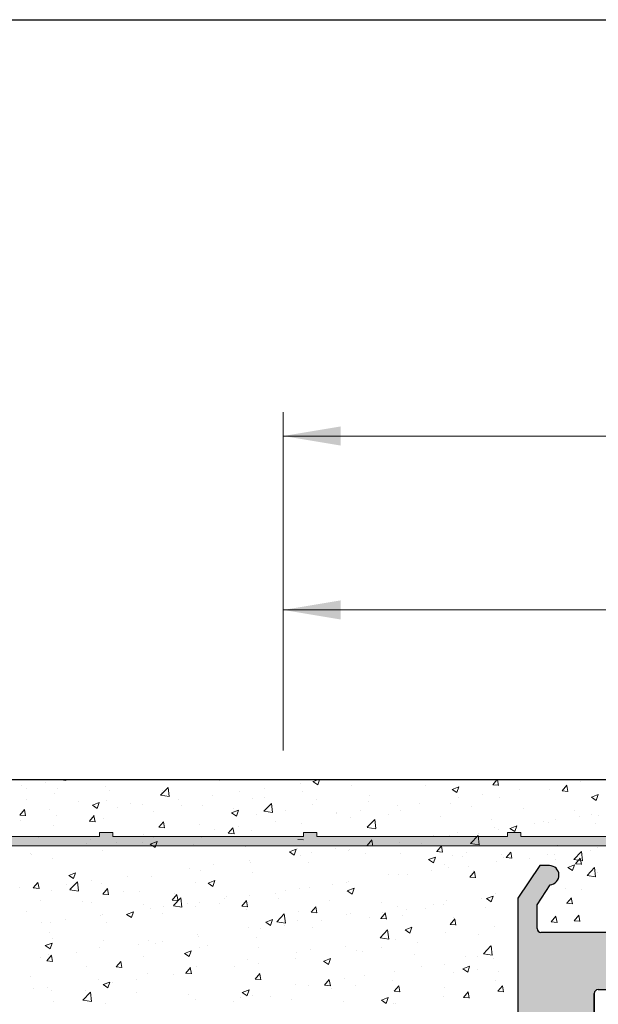
# Model space of a CAD drawing. Units: millimetres. Extents: x -650 to 1435, y 1013 to 1230.
# Drawn here: x -245 to -214, y 1178 to 1230 of the extents above; entities that cross this region are included whole.
import ezdxf

# ---------------------------------------------------------------- set-up
doc = ezdxf.new("R2010")
doc.units = ezdxf.units.MM
for name, color, linetype, lineweight in [('1', 7, 'Continuous', 20), ('Bemassun R', 1, 'Continuous', 18), ('Putz Sch', 252, 'Continuous', 20), ('Putznetz', 7, 'Continuous', 15), ('Putznetz Lienien', 7, 'Continuous', 15), ('Schrauben F', 254, 'Continuous', 18)]:
    doc.layers.add(name, color=color, linetype=linetype, lineweight=lineweight)

# ---------------------------------------------------------------- blocks, each defined once
blk = doc.blocks.new('Putznetz')
at = {"layer": 'Schrauben F'}
h = blk.add_hatch(color=256, dxfattribs=at)
edge = h.paths.add_edge_path()
edge.add_line((3247.311, 102.316), (3347.311, 102.316))
edge.add_arc((3347.311, 103.566), 1.25, 270, 0)
edge.add_line((3348.561, 103.566), (3348.061, 103.566))
edge.add_arc((3347.311, 103.566), 0.75, 270, 360, ccw=False)
edge.add_line((3347.311, 102.816), (3346.85, 102.816))
edge.add_line((3346.85, 102.816), (3346.85, 103.016))
edge.add_line((3346.85, 103.016), (3346.15, 103.016))
edge.add_line((3346.15, 103.016), (3346.15, 102.816))
edge.add_line((3346.15, 102.816), (3336.15, 102.816))
edge.add_line((3336.15, 102.816), (3336.15, 103.016))
edge.add_line((3336.15, 103.016), (3335.45, 103.016))
edge.add_line((3335.45, 103.016), (3335.45, 102.816))
edge.add_line((3335.45, 102.816), (3325.45, 102.816))
edge.add_line((3325.45, 102.816), (3325.45, 103.016))
edge.add_line((3325.45, 103.016), (3324.75, 103.016))
edge.add_line((3324.75, 103.016), (3324.75, 102.816))
edge.add_line((3324.75, 102.816), (3314.75, 102.816))
edge.add_line((3314.75, 102.816), (3314.75, 103.016))
edge.add_line((3314.75, 103.016), (3314.05, 103.016))
edge.add_line((3314.05, 103.016), (3314.05, 102.816))
edge.add_line((3314.05, 102.816), (3304.05, 102.816))
edge.add_line((3304.05, 102.816), (3304.05, 103.016))
edge.add_line((3304.05, 103.016), (3303.35, 103.016))
edge.add_line((3303.35, 103.016), (3303.35, 102.816))
edge.add_line((3303.35, 102.816), (3293.35, 102.816))
edge.add_line((3293.35, 102.816), (3293.35, 103.016))
edge.add_line((3293.35, 103.016), (3292.65, 103.016))
edge.add_line((3292.65, 103.016), (3292.65, 102.816))
edge.add_line((3292.65, 102.816), (3282.65, 102.816))
edge.add_line((3282.65, 102.816), (3282.65, 103.016))
edge.add_line((3282.65, 103.016), (3281.95, 103.016))
edge.add_line((3281.95, 103.016), (3281.95, 102.816))
edge.add_line((3281.95, 102.816), (3271.95, 102.816))
edge.add_line((3271.95, 102.816), (3271.95, 103.016))
edge.add_line((3271.95, 103.016), (3271.25, 103.016))
edge.add_line((3271.25, 103.016), (3271.25, 102.816))
edge.add_line((3271.25, 102.816), (3261.25, 102.816))
edge.add_line((3261.25, 102.816), (3261.25, 103.016))
edge.add_line((3261.25, 103.016), (3260.55, 103.016))
edge.add_line((3260.55, 103.016), (3260.55, 102.816))
edge.add_line((3260.55, 102.816), (3250.237, 102.816))
edge.add_line((3250.237, 102.816), (3250.237, 103.016))
edge.add_line((3250.237, 103.016), (3249.537, 103.016))
edge.add_line((3249.537, 103.016), (3249.537, 102.816))
edge.add_line((3249.537, 102.816), (3247.311, 102.816))
edge.add_line((3247.311, 102.816), (3247.311, 102.316))
for p, q in [((3292.65, 102.816), (3282.65, 102.816)), ((3292.65, 103.016), (3292.65, 102.816)), ((3293.35, 103.016), (3292.65, 103.016)), ((3293.35, 102.816), (3293.35, 103.016)), ((3303.35, 102.816), (3293.35, 102.816)), ((3303.35, 103.016), (3303.35, 102.816)), ((3304.05, 103.016), (3303.35, 103.016)), ((3304.05, 102.816), (3304.05, 103.016)), ((3314.05, 102.816), (3304.05, 102.816)), ((3314.05, 103.016), (3314.05, 102.816)), ((3314.75, 103.016), (3314.05, 103.016)), ((3314.75, 102.816), (3314.75, 103.016)), ((3324.75, 102.816), (3314.75, 102.816))]:
    blk.add_line(p, q)
at = {"layer": 'Putznetz'}
blk.add_line((3247.311, 102.316), (3347.311, 102.316), dxfattribs=at)

msp = doc.modelspace()

# ---------------------------------------------------------------- hatches: boundary and pattern name
at = {"layer": '1'}
h = msp.add_hatch(dxfattribs=at)
h.set_pattern_fill('JIS_WOOD', color=256, scale=0.01, style=0)
h.set_pattern_definition([(45, (-4672.8001114, -630.301604), (-0.004999999992, 0.004999999992), [])])
edge = h.paths.add_edge_path()
edge.add_line((-222.065, 1118.25), (-219.765, 1118.25))
edge.add_arc((-219.765, 1118.05), 0.2, 0, 90, ccw=False)
edge.add_line((-219.565, 1118.05), (-219.565, 1117.85))
edge.add_arc((-219.365, 1117.85), 0.2, 180, 270)
edge.add_line((-219.365, 1117.65), (-217.765, 1117.65))
edge.add_arc((-217.765, 1117.85), 0.2, 270, 0)
edge.add_line((-217.565, 1117.85), (-217.565, 1118.95))
edge.add_arc((-218.065, 1118.95), 0.5, 0, 90)
edge.add_line((-218.065, 1119.45), (-218.52, 1119.45))
edge.add_arc((-218.765, 1119.4), 0.25, 11.537, 168.463)
edge.add_line((-219.01, 1119.45), (-219.22, 1119.45))
edge.add_arc((-219.465, 1119.4), 0.25, 11.537, 168.463)
edge.add_line((-219.71, 1119.45), (-219.92, 1119.45))
edge.add_arc((-220.165, 1119.4), 0.25, 11.537, 168.463)
edge.add_line((-220.41, 1119.45), (-221.265, 1119.45))
edge.add_arc((-221.265, 1119.95), 0.5, 180, 270, ccw=False)
edge.add_line((-221.765, 1119.95), (-221.765, 1122.25))
edge.add_arc((-221.565, 1122.25), 0.2, 90, 180, ccw=False)
edge.add_line((-221.565, 1122.45), (-216.667, 1122.45))
edge.add_line((-216.667, 1122.45), (-215.465, 1123.344))
edge.add_line((-215.465, 1123.344), (-215.465, 1123.766))
edge.add_arc((-215.865, 1123.766), 0.4, 0, 178.9064)
edge.add_line((-216.265, 1123.774), (-216.836, 1123.294))
edge.add_arc((-216.92, 1123.412), 0.145, 182.1095, 305.561, ccw=False)
edge.add_line((-217.065, 1123.407), (-217.065, 1127.22))
edge.add_arc((-216.915, 1127.209), 0.15, 59.6986, 175.5527, ccw=False)
edge.add_line((-216.839, 1127.339), (-216.264, 1126.853))
edge.add_arc((-215.865, 1126.866), 0.4, 181.7797, 357.5462)
edge.add_line((-215.465, 1126.849), (-215.465, 1127.283))
edge.add_line((-215.465, 1127.283), (-216.668, 1128.187))
edge.add_line((-216.668, 1128.187), (-216.905, 1128.187))
edge.add_arc((-216.905, 1128.347), 0.16, 180, 270, ccw=False)
edge.add_line((-217.065, 1128.347), (-217.065, 1129.24))
edge.add_arc((-216.907, 1129.241), 0.158, 90, 180.6756, ccw=False)
edge.add_line((-216.907, 1129.4), (-216.667, 1129.4))
edge.add_line((-216.667, 1129.4), (-215.465, 1130.294))
edge.add_line((-215.465, 1130.294), (-215.465, 1130.716))
edge.add_arc((-215.865, 1130.716), 0.4, 0, 178.9064)
edge.add_line((-216.265, 1130.723), (-216.836, 1130.244))
edge.add_arc((-216.92, 1130.362), 0.145, 182.1095, 305.561, ccw=False)
edge.add_line((-217.065, 1130.356), (-217.065, 1134.504))
edge.add_arc((-216.915, 1134.493), 0.15, 59.6986, 175.5527, ccw=False)
edge.add_line((-216.839, 1134.623), (-216.264, 1134.137))
edge.add_arc((-215.865, 1134.15), 0.4, 181.7797, 357.5462)
edge.add_line((-215.465, 1134.133), (-215.465, 1134.567))
edge.add_line((-215.465, 1134.567), (-216.668, 1135.471))
edge.add_line((-216.668, 1135.471), (-216.905, 1135.471))
edge.add_arc((-216.905, 1135.631), 0.16, 180, 270, ccw=False)
edge.add_line((-217.065, 1135.631), (-217.065, 1136.514))
edge.add_arc((-216.907, 1136.516), 0.158, 90, 180.6756, ccw=False)
edge.add_line((-216.907, 1136.674), (-216.667, 1136.674))
edge.add_line((-216.667, 1136.674), (-215.465, 1137.568))
edge.add_line((-215.465, 1137.568), (-215.465, 1137.99))
edge.add_arc((-215.865, 1137.99), 0.4, 0, 178.9064)
edge.add_line((-216.265, 1137.998), (-216.836, 1137.518))
edge.add_arc((-216.92, 1137.636), 0.145, 182.1095, 305.561, ccw=False)
edge.add_line((-217.065, 1137.631), (-217.065, 1141.644))
edge.add_arc((-216.915, 1141.632), 0.15, 55.6799, 175.5527, ccw=False)
edge.add_line((-216.83, 1141.757), (-216.264, 1141.277))
edge.add_arc((-215.865, 1141.289), 0.4, 181.7797, 357.5462)
edge.add_line((-215.465, 1141.272), (-215.465, 1141.706))
edge.add_line((-215.465, 1141.706), (-216.668, 1142.611))
edge.add_line((-216.668, 1142.611), (-216.905, 1142.611))
edge.add_arc((-216.905, 1142.771), 0.16, 180, 270, ccw=False)
edge.add_line((-217.065, 1142.771), (-217.065, 1143.653))
edge.add_arc((-216.907, 1143.655), 0.158, 90, 180.6756, ccw=False)
edge.add_line((-216.907, 1143.813), (-216.667, 1143.813))
edge.add_line((-216.667, 1143.813), (-215.465, 1144.707))
edge.add_line((-215.465, 1144.707), (-215.465, 1145.13))
edge.add_arc((-215.865, 1145.13), 0.4, 0, 178.9064)
edge.add_line((-216.265, 1145.137), (-216.836, 1144.657))
edge.add_arc((-216.92, 1144.775), 0.145, 182.1095, 305.561, ccw=False)
edge.add_line((-217.065, 1144.77), (-217.065, 1147.418))
edge.add_arc((-216.877, 1147.404), 0.188, 90.1348, 175.5527, ccw=False)
edge.add_line((-216.878, 1147.592), (-216.784, 1147.592))
edge.add_arc((-216.79, 1147.442), 0.15, 44.987, 87.9058, ccw=False)
edge.add_line((-216.684, 1147.548), (-216.302, 1147.165))
edge.add_arc((-216.119, 1147.356), 0.263, 226.1925, 310.529)
edge.add_line((-215.948, 1147.155), (-215.566, 1147.537))
edge.add_arc((-215.46, 1147.431), 0.15, 44.987, 134.987, ccw=False)
edge.add_line((-215.354, 1147.537), (-215.022, 1147.15))
edge.add_line((-215.022, 1147.15), (-214.609, 1147.15))
edge.add_arc((-214.862, 1147.306), 0.297, 328.4325, 357.983)
edge.add_line((-214.565, 1147.295), (-214.565, 1153.66))
edge.add_arc((-214.765, 1153.66), 0.2, 0, 35)
edge.add_line((-214.601, 1153.775), (-215.529, 1154.889))
edge.add_arc((-215.365, 1155.003), 0.2, 135, 215, ccw=False)
edge.add_line((-215.506, 1155.145), (-215.124, 1155.528))
edge.add_arc((-215.265, 1155.669), 0.2, 315, 45)
edge.add_line((-215.124, 1155.81), (-215.506, 1156.193))
edge.add_arc((-215.365, 1156.335), 0.2, 135, 225, ccw=False)
edge.add_line((-215.506, 1156.476), (-215.124, 1156.859))
edge.add_arc((-215.265, 1157), 0.2, 315, 45)
edge.add_line((-215.124, 1157.142), (-215.506, 1157.525))
edge.add_arc((-215.365, 1157.666), 0.2, 135, 225, ccw=False)
edge.add_line((-215.506, 1157.807), (-215.124, 1158.19))
edge.add_arc((-215.265, 1158.332), 0.2, 315, 45)
edge.add_line((-215.124, 1158.473), (-215.506, 1158.856))
edge.add_arc((-215.365, 1158.997), 0.2, 135, 225, ccw=False)
edge.add_line((-215.506, 1159.139), (-215.124, 1159.522))
edge.add_arc((-215.265, 1159.663), 0.2, 315, 45)
edge.add_line((-215.124, 1159.805), (-215.506, 1160.187))
edge.add_arc((-215.365, 1160.329), 0.2, 135, 225, ccw=False)
edge.add_line((-215.506, 1160.47), (-215.124, 1160.853))
edge.add_arc((-215.265, 1160.994), 0.2, 315, 45)
edge.add_line((-215.124, 1161.136), (-215.506, 1161.519))
edge.add_arc((-215.365, 1161.66), 0.2, 135, 225, ccw=False)
edge.add_line((-215.506, 1161.802), (-215.124, 1162.184))
edge.add_arc((-215.265, 1162.326), 0.2, 315, 45)
edge.add_line((-215.124, 1162.467), (-215.506, 1162.85))
edge.add_arc((-215.365, 1162.992), 0.2, 135, 225, ccw=False)
edge.add_line((-215.506, 1163.133), (-215.124, 1163.516))
edge.add_arc((-215.265, 1163.657), 0.2, 315, 45)
edge.add_line((-215.124, 1163.799), (-215.506, 1164.181))
edge.add_arc((-215.365, 1164.323), 0.2, 135, 225, ccw=False)
edge.add_line((-215.506, 1164.464), (-215.124, 1164.847))
edge.add_arc((-215.265, 1164.989), 0.2, 315, 45)
edge.add_line((-215.124, 1165.13), (-215.506, 1165.513))
edge.add_arc((-215.365, 1165.654), 0.2, 135, 225, ccw=False)
edge.add_line((-215.506, 1165.796), (-215.124, 1166.179))
edge.add_arc((-215.265, 1166.32), 0.2, 315, 45)
edge.add_line((-215.124, 1166.461), (-215.506, 1166.844))
edge.add_arc((-215.365, 1166.986), 0.2, 135, 225, ccw=False)
edge.add_line((-215.506, 1167.127), (-215.124, 1167.51))
edge.add_arc((-215.265, 1167.651), 0.2, 315, 45)
edge.add_line((-215.124, 1167.793), (-215.506, 1168.176))
edge.add_arc((-215.365, 1168.317), 0.2, 145, 225, ccw=False)
edge.add_line((-215.529, 1168.432), (-214.601, 1169.606))
edge.add_arc((-214.765, 1169.72), 0.2, 325, 0)
edge.add_line((-214.565, 1169.72), (-214.565, 1178.95))
edge.add_arc((-214.365, 1178.95), 0.2, 90, 180, ccw=False)
edge.add_line((-214.365, 1179.15), (-181.825, 1179.15))
edge.add_arc((-181.815, 1179.4), 0.25, 267.6522, 1.6674)
edge.add_line((-181.565, 1179.407), (-181.565, 1189.9))
edge.add_arc((-181.815, 1189.9), 0.25, 0, 157)
edge.add_line((-182.045, 1189.998), (-182.433, 1189.085))
edge.add_arc((-182.617, 1189.163), 0.2, 260, 337, ccw=False)
edge.add_line((-182.651, 1188.966), (-182.822, 1188.996))
edge.add_arc((-182.865, 1188.75), 0.25, 80, 170)
edge.add_line((-183.111, 1188.794), (-183.203, 1188.276))
edge.add_arc((-183.4, 1188.31), 0.2, 260, 350, ccw=False)
edge.add_line((-183.434, 1188.113), (-183.622, 1188.146))
edge.add_arc((-183.665, 1187.9), 0.25, 80, 170)
edge.add_line((-183.911, 1187.944), (-184.005, 1187.411))
edge.add_arc((-184.202, 1187.446), 0.2, 262.7606, 350, ccw=False)
edge.add_arc((-184.265, 1186.95), 0.3, 82.7606, 180)
edge.add_line((-184.565, 1186.95), (-184.565, 1181.6))
edge.add_arc((-184.765, 1181.6), 0.2, 270, 360, ccw=False)
edge.add_line((-184.765, 1181.4), (-187.165, 1181.4))
edge.add_arc((-187.165, 1181.6), 0.2, 180, 270, ccw=False)
edge.add_line((-187.365, 1181.6), (-187.365, 1181.855))
edge.add_arc((-187.415, 1182.1), 0.25, 281.537, 78.463)
edge.add_line((-187.365, 1182.345), (-187.365, 1182.555))
edge.add_arc((-187.415, 1182.8), 0.25, 281.537, 78.463)
edge.add_line((-187.365, 1183.045), (-187.365, 1183.255))
edge.add_arc((-187.415, 1183.5), 0.25, 281.537, 78.463)
edge.add_line((-187.365, 1183.745), (-187.365, 1183.955))
edge.add_arc((-187.415, 1184.2), 0.25, 281.537, 78.463)
edge.add_line((-187.365, 1184.445), (-187.365, 1185.15))
edge.add_arc((-187.865, 1185.15), 0.5, 0, 90)
edge.add_line((-187.865, 1185.65), (-188.965, 1185.65))
edge.add_arc((-188.965, 1185.45), 0.2, 90, 180)
edge.add_line((-189.165, 1185.45), (-189.165, 1184.15))
edge.add_arc((-188.665, 1184.15), 0.5, 180, 270)
edge.add_line((-188.665, 1183.65), (-188.565, 1183.65))
edge.add_arc((-188.565, 1183.45), 0.2, 360, 90, ccw=False)
edge.add_line((-188.365, 1183.45), (-188.365, 1181.85))
edge.add_arc((-188.565, 1181.85), 0.2, 269.9997, 360, ccw=False)
edge.add_line((-188.565, 1181.65), (-193.205, 1181.65))
edge.add_arc((-193.205, 1181.85), 0.2, 180, 269.9997, ccw=False)
edge.add_line((-193.405, 1181.85), (-193.405, 1183.639))
edge.add_line((-193.405, 1183.639), (-192.723, 1184.651))
edge.add_arc((-192.755, 1185.15), 0.5, 273.7176, 90)
edge.add_line((-192.755, 1185.65), (-193.255, 1185.65))
edge.add_line((-193.255, 1185.65), (-194.405, 1183.945))
edge.add_line((-194.405, 1183.945), (-194.405, 1181.85))
edge.add_arc((-194.605, 1181.85), 0.2, 270, 360, ccw=False)
edge.add_line((-194.605, 1181.65), (-196.205, 1181.65))
edge.add_arc((-196.205, 1181.85), 0.2, 180, 270, ccw=False)
edge.add_line((-196.405, 1181.85), (-196.405, 1183.945))
edge.add_line((-196.405, 1183.945), (-197.555, 1185.65))
edge.add_line((-197.555, 1185.65), (-198.055, 1185.65))
edge.add_arc((-198.055, 1185.15), 0.5, 90, 266.2824)
edge.add_line((-198.088, 1184.651), (-197.405, 1183.639))
edge.add_line((-197.405, 1183.639), (-197.405, 1181.85))
edge.add_arc((-197.605, 1181.85), 0.2, 270, 360, ccw=False)
edge.add_line((-197.605, 1181.65), (-202.505, 1181.65))
edge.add_arc((-202.505, 1181.85), 0.2, 180, 270, ccw=False)
edge.add_line((-202.705, 1181.85), (-202.705, 1183.639))
edge.add_line((-202.705, 1183.639), (-202.023, 1184.651))
edge.add_arc((-202.055, 1185.15), 0.5, 273.7176, 90)
edge.add_line((-202.055, 1185.65), (-202.555, 1185.65))
edge.add_line((-202.555, 1185.65), (-203.705, 1183.945))
edge.add_line((-203.705, 1183.945), (-203.705, 1181.85))
edge.add_arc((-203.905, 1181.85), 0.2, 270, 360, ccw=False)
edge.add_line((-203.905, 1181.65), (-205.505, 1181.65))
edge.add_arc((-205.505, 1181.85), 0.2, 180, 270, ccw=False)
edge.add_line((-205.705, 1181.85), (-205.705, 1183.945))
edge.add_line((-205.705, 1183.945), (-206.855, 1185.65))
edge.add_line((-206.855, 1185.65), (-207.355, 1185.65))
edge.add_arc((-207.355, 1185.15), 0.5, 90, 266.2824)
edge.add_line((-207.387, 1184.651), (-206.705, 1183.639))
edge.add_line((-206.705, 1183.639), (-206.705, 1182.35))
edge.add_arc((-206.905, 1182.35), 0.2, 270, 360, ccw=False)
edge.add_line((-206.905, 1182.15), (-211.115, 1182.15))
edge.add_arc((-211.115, 1182.35), 0.2, 180, 270, ccw=False)
edge.add_line((-211.315, 1182.35), (-211.315, 1183.945))
edge.add_line((-211.315, 1183.945), (-212.465, 1185.65))
edge.add_line((-212.465, 1185.65), (-212.965, 1185.65))
edge.add_arc((-212.965, 1185.15), 0.5, 90, 266.2824)
edge.add_line((-212.998, 1184.651), (-212.315, 1183.6))
edge.add_line((-212.315, 1183.6), (-212.315, 1182.35))
edge.add_arc((-212.515, 1182.35), 0.2, 270, 360, ccw=False)
edge.add_line((-212.515, 1182.15), (-217.365, 1182.15))
edge.add_arc((-217.365, 1182.35), 0.2, 180, 270, ccw=False)
edge.add_line((-217.565, 1182.35), (-217.565, 1183.6))
edge.add_line((-217.565, 1183.6), (-216.883, 1184.651))
edge.add_arc((-216.915, 1185.15), 0.5, 273.7176, 90)
edge.add_line((-216.915, 1185.65), (-217.415, 1185.65))
edge.add_line((-217.415, 1185.65), (-218.565, 1183.945))
edge.add_line((-218.565, 1183.945), (-218.565, 1177.145))
edge.add_arc((-220.565, 1177.145), 2, 270, 360, ccw=False)
edge.add_line((-220.565, 1175.145), (-223.565, 1175.145))
edge.add_arc((-223.565, 1174.945), 0.2, 90, 180)
edge.add_line((-223.765, 1174.945), (-223.765, 1166.85))
edge.add_arc((-223.565, 1166.85), 0.2, 180, 270)
edge.add_line((-223.565, 1166.65), (-222.265, 1166.65))
edge.add_line((-222.265, 1166.65), (-221.765, 1168.15))
edge.add_line((-221.765, 1168.15), (-221.765, 1172.45))
edge.add_arc((-221.565, 1172.45), 0.2, 90, 180, ccw=False)
edge.add_line((-221.565, 1172.65), (-219.765, 1172.65))
edge.add_arc((-219.765, 1172.45), 0.2, 360, 90, ccw=False)
edge.add_line((-219.565, 1172.45), (-219.565, 1124.85))
edge.add_arc((-219.765, 1124.85), 0.2, 270, 360, ccw=False)
edge.add_line((-219.765, 1124.65), (-221.565, 1124.65))
edge.add_arc((-221.565, 1124.85), 0.2, 180, 270, ccw=False)
edge.add_line((-221.765, 1124.85), (-221.765, 1129.15))
edge.add_line((-221.765, 1129.15), (-222.265, 1130.65))
edge.add_line((-222.265, 1130.65), (-223.565, 1130.65))
edge.add_arc((-223.565, 1130.45), 0.2, 90, 180)
edge.add_line((-223.765, 1130.45), (-223.765, 1117.85))
edge.add_arc((-223.565, 1117.85), 0.2, 180, 270)
edge.add_line((-223.565, 1117.65), (-222.465, 1117.65))
edge.add_arc((-222.465, 1117.85), 0.2, 270, 0)
edge.add_line((-222.265, 1117.85), (-222.265, 1118.05))
edge.add_arc((-222.065, 1118.05), 0.2, 90, 180, ccw=False)
edge = h.paths.add_edge_path(flags=17)
edge.add_line((-219.71, 1119.45), (-219.92, 1119.45))

# ---------------------------------------------------------------- linework, layer by layer
for p, q in [((-351.885, 1229.996), (-54.885, 1229.996)), ((-181.815, 1190.15), (-335.874, 1190.15)), ((-217.415, 1185.65), (-218.565, 1183.945)), ((-216.915, 1185.65), (-217.415, 1185.65)), ((-217.565, 1183.6), (-216.883, 1184.651)), ((-218.565, 1183.945), (-218.565, 1177.145)), ((-217.565, 1182.35), (-217.565, 1183.6)), ((-212.515, 1182.15), (-217.365, 1182.15)), ((-214.565, 1169.72), (-214.565, 1178.95)), ((-214.565, 1178.95), (-214.565, 1045.139)), ((-214.365, 1179.15), (-182.265, 1179.15)), ((-214.365, 1179.15), (-181.825, 1179.15))]:
    msp.add_line(p, q)
for centre, radius, start, end in [((-216.915, 1185.15), 0.5, 273.7176, 90), ((-217.365, 1182.35), 0.2, 180, 270), ((-214.365, 1178.95), 0.2, 90, 180), ((-214.365, 1178.95), 0.2, 90, 180)]:
    msp.add_arc(centre, radius, start, end)
at = {"layer": 'Bemassun R'}
for p, q in [((-230.873, 1192.474), (-230.873, 1209.422)), ((-230.873, 1191.682), (-230.873, 1209.422)), ((-230.869, 1208.172), (-79.064, 1208.172)), ((-230.873, 1192.474), (-230.873, 1200.303)), ((-230.873, 1199.053), (-181.565, 1199.053))]:
    msp.add_line(p, q, dxfattribs=at)
for points in [[(-227.873, 1208.672), (-227.873, 1207.672), (-230.873, 1208.172)], [(-227.869, 1208.672), (-227.869, 1207.672), (-230.869, 1208.172)], [(-227.873, 1199.553), (-227.873, 1198.553), (-230.873, 1199.053)]]:
    msp.add_solid(points, dxfattribs=at)
at = {"layer": 'Putz Sch'}
for p, q in [((-244.618, 1189.847), (-244.618, 1189.847)), ((-243.346, 1190.014), (-243.346, 1190.014)), ((-242.547, 1190.15), (-242.284, 1190.109)), ((-242.284, 1190.111), (-242.289, 1190.15)), ((-240.218, 1189.811), (-240.218, 1189.811)), ((-237.315, 1189.341), (-236.919, 1189.754)), ((-236.863, 1189.271), (-236.919, 1189.753)), ((-234.229, 1190.103), (-234.229, 1190.103)), ((-229.951, 1189.95), (-229.951, 1189.95)), ((-229.317, 1190.056), (-229.065, 1189.885)), ((-229.316, 1190.056), (-229.071, 1190.15)), ((-229.064, 1189.886), (-228.976, 1190.15)), ((-227.293, 1189.867), (-227.293, 1189.867)), ((-223.402, 1189.85), (-223.402, 1189.85)), ((-222.016, 1189.649), (-221.66, 1189.786)), ((-221.764, 1189.479), (-221.661, 1189.786)), ((-219.892, 1189.89), (-219.588, 1189.864)), ((-219.889, 1189.89), (-219.671, 1190.15)), ((-219.587, 1189.856), (-219.642, 1190.15)), ((-216.245, 1189.572), (-216, 1189.864)), ((-215.944, 1189.537), (-216.002, 1189.855)), ((-215.271, 1190.055), (-215.271, 1190.055)), ((-244.334, 1189.692), (-244.334, 1189.692)), ((-242.857, 1189.43), (-242.857, 1189.43)), ((-242.697, 1189.692), (-242.697, 1189.692)), ((-239.985, 1189.577), (-239.985, 1189.577)), ((-237.314, 1189.338), (-236.862, 1189.268)), ((-237.273, 1189.463), (-237.273, 1189.463)), ((-237.192, 1189.594), (-237.192, 1189.594)), ((-234.562, 1189.348), (-234.562, 1189.348)), ((-233.146, 1189.529), (-233.146, 1189.529)), ((-231.875, 1189.697), (-231.875, 1189.697)), ((-231.85, 1189.233), (-231.85, 1189.233)), ((-229.859, 1189.542), (-229.859, 1189.542)), ((-226.364, 1189.342), (-226.364, 1189.342)), ((-222.017, 1189.649), (-221.764, 1189.479)), ((-221.675, 1189.212), (-221.675, 1189.212)), ((-220.403, 1189.379), (-220.403, 1189.379)), ((-219.542, 1189.24), (-219.542, 1189.24)), ((-218.479, 1189.632), (-218.479, 1189.632)), ((-216.904, 1189.621), (-216.904, 1189.621)), ((-216.248, 1189.572), (-215.944, 1189.545)), ((-214.716, 1189.242), (-214.463, 1189.072)), ((-214.715, 1189.242), (-214.359, 1189.379)), ((-214.463, 1189.072), (-214.36, 1189.379)), ((-244.338, 1189.124), (-244.338, 1189.124)), ((-241.626, 1189.009), (-241.626, 1189.009)), ((-240.886, 1188.824), (-240.634, 1188.654)), ((-240.885, 1188.824), (-240.53, 1188.961)), ((-240.633, 1188.654), (-240.53, 1188.961)), ((-240.155, 1189.085), (-240.155, 1189.085)), ((-239.55, 1188.686), (-239.55, 1188.686)), ((-238.914, 1188.895), (-238.914, 1188.895)), ((-238.279, 1188.853), (-238.279, 1188.853)), ((-236.355, 1189.107), (-236.355, 1189.107)), ((-236.202, 1188.78), (-236.202, 1188.78)), ((-235.106, 1188.803), (-235.106, 1188.803)), ((-232.467, 1189.184), (-232.467, 1189.184)), ((-231.893, 1188.5), (-231.497, 1188.913)), ((-231.441, 1188.43), (-231.497, 1188.912)), ((-229.327, 1188.833), (-229.327, 1188.833)), ((-229.138, 1189.119), (-229.138, 1189.119)), ((-226.426, 1189.004), (-226.426, 1189.004)), ((-224.883, 1188.789), (-224.883, 1188.789)), ((-223.714, 1188.89), (-223.714, 1188.89)), ((-222.108, 1188.914), (-222.108, 1188.914)), ((-221.003, 1188.775), (-221.003, 1188.775)), ((-244.693, 1188.301), (-244.389, 1188.274)), ((-244.69, 1188.301), (-244.445, 1188.593)), ((-244.388, 1188.266), (-244.447, 1188.585)), ((-243.117, 1188.577), (-243.117, 1188.577)), ((-242.759, 1188.264), (-242.759, 1188.264)), ((-241.046, 1187.982), (-240.801, 1188.274)), ((-240.745, 1187.947), (-240.803, 1188.266)), ((-237.672, 1188.478), (-237.672, 1188.478)), ((-233.586, 1188.417), (-233.333, 1188.247)), ((-233.585, 1188.418), (-233.229, 1188.554)), ((-233.49, 1188.666), (-233.49, 1188.666)), ((-233.333, 1188.247), (-233.23, 1188.554)), ((-232.289, 1188.325), (-232.289, 1188.325)), ((-231.892, 1188.498), (-231.44, 1188.428)), ((-230.779, 1188.551), (-230.779, 1188.551)), ((-228.079, 1188.369), (-228.079, 1188.369)), ((-228.067, 1188.436), (-228.067, 1188.436)), ((-227.355, 1188.176), (-227.355, 1188.176)), ((-226.807, 1188.536), (-226.807, 1188.536)), ((-225.355, 1188.322), (-225.355, 1188.322)), ((-224.716, 1188.557), (-224.716, 1188.557)), ((-222.643, 1188.207), (-222.643, 1188.207)), ((-218.291, 1188.66), (-218.291, 1188.66)), ((-215.579, 1188.546), (-215.579, 1188.546)), ((-215.336, 1188.219), (-215.336, 1188.219)), ((-214.724, 1188.345), (-214.724, 1188.345)), ((-214.357, 1188.287), (-214.357, 1188.287)), ((-244.683, 1188.01), (-244.683, 1188.01)), ((-242.919, 1187.739), (-242.919, 1187.739)), ((-241.049, 1187.982), (-240.745, 1187.955)), ((-240.28, 1188.12), (-240.28, 1188.12)), ((-237.405, 1187.663), (-237.102, 1187.637)), ((-237.402, 1187.663), (-237.157, 1187.955)), ((-237.101, 1187.629), (-237.16, 1187.947)), ((-235.252, 1187.816), (-235.252, 1187.816)), ((-233.211, 1187.693), (-233.211, 1187.693)), ((-231.287, 1187.946), (-231.287, 1187.946)), ((-229.921, 1187.851), (-229.921, 1187.851)), ((-226.471, 1187.66), (-226.076, 1188.072)), ((-226.471, 1187.657), (-226.019, 1187.587)), ((-226.019, 1187.589), (-226.076, 1188.071)), ((-219.931, 1188.093), (-219.931, 1188.093)), ((-218.983, 1187.604), (-218.628, 1187.74)), ((-218.732, 1187.434), (-218.629, 1187.741)), ((-217.686, 1187.836), (-217.686, 1187.836)), ((-217.22, 1187.978), (-217.22, 1187.978)), ((-216.966, 1187.929), (-216.966, 1187.929)), ((-216.607, 1188.051), (-216.607, 1188.051)), ((-214.508, 1187.864), (-214.508, 1187.864)), ((-238.214, 1187.308), (-238.214, 1187.308)), ((-234.483, 1187.526), (-234.483, 1187.526)), ((-233.762, 1187.344), (-233.458, 1187.318)), ((-233.759, 1187.344), (-233.514, 1187.636)), ((-233.457, 1187.31), (-233.516, 1187.628)), ((-232.529, 1187.493), (-232.529, 1187.493)), ((-223.011, 1187.208), (-223.011, 1187.208)), ((-222.17, 1187.223), (-222.17, 1187.223)), ((-221.74, 1187.376), (-221.74, 1187.376)), ((-221.05, 1186.819), (-220.654, 1187.231)), ((-220.598, 1186.748), (-220.654, 1187.231)), ((-220.649, 1187.328), (-220.649, 1187.328)), ((-219.816, 1187.629), (-219.816, 1187.629)), ((-219.604, 1187.549), (-219.604, 1187.549)), ((-218.984, 1187.604), (-218.732, 1187.433)), ((-243.708, 1187.109), (-243.708, 1187.109)), ((-241.177, 1186.799), (-241.177, 1186.799)), ((-240.996, 1186.995), (-240.996, 1186.995)), ((-240.887, 1186.682), (-240.887, 1186.682)), ((-239.615, 1186.85), (-239.615, 1186.85)), ((-238.284, 1186.88), (-238.284, 1186.88)), ((-237.854, 1186.779), (-237.601, 1186.608)), ((-237.853, 1186.779), (-237.497, 1186.916)), ((-237.734, 1186.787), (-237.734, 1186.787)), ((-237.691, 1187.103), (-237.691, 1187.103)), ((-237.601, 1186.609), (-237.498, 1186.916)), ((-235.572, 1186.766), (-235.572, 1186.766)), ((-235.168, 1187.112), (-235.168, 1187.112)), ((-232.86, 1186.651), (-232.86, 1186.651)), ((-230.118, 1187.026), (-229.814, 1186.999)), ((-226.474, 1186.707), (-226.171, 1186.68)), ((-226.471, 1186.707), (-226.226, 1186.999)), ((-226.17, 1186.672), (-226.229, 1186.991)), ((-226.22, 1186.786), (-226.22, 1186.786)), ((-224.778, 1186.866), (-224.778, 1186.866)), ((-223.611, 1186.819), (-223.611, 1186.819)), ((-222.828, 1186.388), (-222.583, 1186.68)), ((-222.526, 1186.353), (-222.585, 1186.672)), ((-221.049, 1186.816), (-220.597, 1186.746)), ((-216.469, 1186.721), (-216.469, 1186.721)), ((-244.14, 1186.291), (-244.14, 1186.291)), ((-244.095, 1186.26), (-244.095, 1186.26)), ((-240.342, 1186.429), (-240.342, 1186.429)), ((-230.553, 1186.372), (-230.301, 1186.202)), ((-230.552, 1186.372), (-230.197, 1186.509)), ((-230.301, 1186.202), (-230.198, 1186.509)), ((-230.149, 1186.537), (-230.149, 1186.537)), ((-229.983, 1186.16), (-229.983, 1186.16)), ((-229.415, 1186.365), (-229.415, 1186.365)), ((-228.144, 1186.532), (-228.144, 1186.532)), ((-227.437, 1186.422), (-227.437, 1186.422)), ((-227.417, 1186.485), (-227.417, 1186.485)), ((-226.574, 1186.311), (-226.574, 1186.311)), ((-224.725, 1186.307), (-224.725, 1186.307)), ((-222.831, 1186.388), (-222.527, 1186.362)), ((-222.013, 1186.193), (-222.013, 1186.193)), ((-221.459, 1186.106), (-221.459, 1186.106)), ((-221.459, 1186.106), (-221.459, 1186.106)), ((-221.264, 1186.326), (-221.264, 1186.326)), ((-221.264, 1186.326), (-221.264, 1186.326)), ((-219.431, 1186.212), (-219.431, 1186.212)), ((-219.184, 1186.069), (-218.939, 1186.361)), ((-218.883, 1186.035), (-218.941, 1186.353)), ((-217.027, 1186.238), (-217.027, 1186.238)), ((-216.672, 1186.215), (-216.672, 1186.215)), ((-215.628, 1185.978), (-215.233, 1186.39)), ((-215.176, 1185.907), (-215.232, 1186.39)), ((-214.748, 1186.468), (-214.748, 1186.468)), ((-214.419, 1186.596), (-214.419, 1186.596)), ((-242.98, 1186.048), (-242.98, 1186.048)), ((-234.548, 1185.689), (-234.548, 1185.689)), ((-232.624, 1185.943), (-232.624, 1185.943)), ((-232.591, 1185.802), (-232.591, 1185.802)), ((-229.536, 1185.802), (-229.536, 1185.802)), ((-223.253, 1185.965), (-223, 1185.795)), ((-223.252, 1185.965), (-222.896, 1186.102)), ((-223, 1185.795), (-222.897, 1186.102)), ((-222.394, 1185.704), (-222.394, 1185.704)), ((-221.152, 1185.625), (-221.152, 1185.625)), ((-219.666, 1185.857), (-219.666, 1185.857)), ((-219.301, 1186.078), (-219.301, 1186.078)), ((-219.187, 1186.069), (-218.883, 1186.043)), ((-217.944, 1186.048), (-217.944, 1186.048)), ((-216.59, 1185.964), (-216.59, 1185.964)), ((-215.951, 1185.559), (-215.595, 1185.695)), ((-215.699, 1185.388), (-215.596, 1185.695)), ((-215.628, 1185.975), (-215.176, 1185.905)), ((-215.543, 1185.751), (-215.24, 1185.724)), ((-215.54, 1185.751), (-215.295, 1186.042)), ((-215.239, 1185.716), (-215.298, 1186.034)), ((-242.122, 1185.14), (-241.87, 1184.97)), ((-242.121, 1185.141), (-241.766, 1185.277)), ((-241.869, 1184.971), (-241.766, 1185.278)), ((-239.028, 1185.1), (-239.028, 1185.1)), ((-237.795, 1185.096), (-237.795, 1185.096)), ((-235.819, 1185.522), (-235.819, 1185.522)), ((-235.229, 1185.421), (-235.229, 1185.421)), ((-232.499, 1185.294), (-232.499, 1185.294)), ((-225.357, 1185.195), (-225.357, 1185.195)), ((-225.357, 1185.195), (-225.357, 1185.195)), ((-224.84, 1185.175), (-224.84, 1185.175)), ((-224.84, 1185.175), (-224.84, 1185.175)), ((-224.348, 1185.205), (-224.348, 1185.205)), ((-224.348, 1185.205), (-224.348, 1185.205)), ((-223.076, 1185.372), (-223.076, 1185.372)), ((-223.076, 1185.372), (-223.076, 1185.372)), ((-222.232, 1185.532), (-222.232, 1185.532)), ((-221.093, 1185.052), (-220.848, 1185.343)), ((-221.093, 1185.052), (-220.848, 1185.343)), ((-220.902, 1185.399), (-220.902, 1185.399)), ((-220.902, 1185.399), (-220.902, 1185.399)), ((-220.792, 1185.017), (-220.851, 1185.335)), ((-220.792, 1185.017), (-220.851, 1185.335)), ((-215.952, 1185.558), (-215.699, 1185.388)), ((-214.943, 1185.137), (-214.548, 1185.549)), ((-214.943, 1185.134), (-214.491, 1185.064)), ((-214.943, 1185.134), (-214.491, 1185.064)), ((-214.491, 1185.066), (-214.547, 1185.549)), ((-214.417, 1185.308), (-214.417, 1185.308)), ((-214.417, 1185.308), (-214.417, 1185.308)), ((-243.985, 1184.48), (-243.74, 1184.772)), ((-243.683, 1184.445), (-243.742, 1184.764)), ((-242.223, 1184.679), (-242.223, 1184.679)), ((-242.063, 1184.393), (-241.667, 1184.805)), ((-241.611, 1184.322), (-241.667, 1184.805)), ((-240.952, 1184.846), (-240.952, 1184.846)), ((-240.404, 1184.738), (-240.404, 1184.738)), ((-235.462, 1184.785), (-235.462, 1184.785)), ((-234.822, 1184.734), (-234.569, 1184.563)), ((-234.821, 1184.734), (-234.465, 1184.87)), ((-234.569, 1184.564), (-234.466, 1184.871)), ((-228.319, 1184.687), (-228.319, 1184.687)), ((-228.319, 1184.687), (-228.319, 1184.687)), ((-227.556, 1184.782), (-227.556, 1184.782)), ((-227.556, 1184.782), (-227.556, 1184.782)), ((-227.478, 1184.794), (-227.478, 1184.794)), ((-227.478, 1184.794), (-227.478, 1184.794)), ((-221.096, 1185.052), (-220.793, 1185.025)), ((-221.096, 1185.052), (-220.793, 1185.025)), ((-244.697, 1184.514), (-244.697, 1184.514)), ((-243.988, 1184.48), (-243.684, 1184.453)), ((-243.042, 1184.357), (-243.042, 1184.357)), ((-242.062, 1184.39), (-241.61, 1184.32)), ((-241.985, 1184.399), (-241.985, 1184.399)), ((-240.344, 1184.161), (-240.041, 1184.134)), ((-240.341, 1184.161), (-240.096, 1184.453)), ((-240.04, 1184.126), (-240.098, 1184.445)), ((-239.273, 1184.284), (-239.273, 1184.284)), ((-238.424, 1184.277), (-238.424, 1184.277)), ((-236.697, 1183.842), (-236.453, 1184.134)), ((-236.561, 1184.17), (-236.561, 1184.17)), ((-236.396, 1183.807), (-236.455, 1184.126)), ((-233.85, 1184.055), (-233.85, 1184.055)), ((-232.653, 1184.111), (-232.653, 1184.111)), ((-231.282, 1184.178), (-231.282, 1184.178)), ((-231.282, 1184.178), (-231.282, 1184.178)), ((-230.752, 1184.361), (-230.752, 1184.361)), ((-230.752, 1184.361), (-230.752, 1184.361)), ((-230.044, 1184.468), (-230.044, 1184.468)), ((-230.044, 1184.468), (-230.044, 1184.468)), ((-229.48, 1184.529), (-229.48, 1184.529)), ((-229.48, 1184.529), (-229.48, 1184.529)), ((-227.521, 1184.327), (-227.268, 1184.156)), ((-227.521, 1184.327), (-227.268, 1184.156)), ((-227.52, 1184.327), (-227.164, 1184.463)), ((-227.52, 1184.327), (-227.164, 1184.463)), ((-227.268, 1184.157), (-227.165, 1184.464)), ((-227.268, 1184.157), (-227.165, 1184.464)), ((-220.219, 1183.92), (-219.864, 1184.057)), ((-220.219, 1183.92), (-219.864, 1184.057)), ((-219.968, 1183.75), (-219.865, 1184.057)), ((-219.968, 1183.75), (-219.865, 1184.057)), ((-219.728, 1184.166), (-219.728, 1184.166)), ((-219.728, 1184.166), (-219.728, 1184.166)), ((-216.084, 1184.465), (-216.084, 1184.465)), ((-216.084, 1184.465), (-216.084, 1184.465)), ((-215.219, 1184.394), (-215.219, 1184.394)), ((-243.626, 1183.831), (-243.626, 1183.831)), ((-241.387, 1183.768), (-241.387, 1183.768)), ((-240.914, 1183.717), (-240.914, 1183.717)), ((-238.202, 1183.602), (-238.202, 1183.602)), ((-236.7, 1183.842), (-236.397, 1183.816)), ((-236.641, 1183.552), (-236.245, 1183.964)), ((-236.64, 1183.549), (-236.189, 1183.479)), ((-236.189, 1183.481), (-236.245, 1183.964)), ((-235.884, 1183.686), (-235.884, 1183.686)), ((-235.291, 1183.73), (-235.291, 1183.73)), ((-234.244, 1183.67), (-234.244, 1183.67)), ((-233.96, 1183.939), (-233.96, 1183.939)), ((-233.057, 1183.523), (-232.753, 1183.497)), ((-233.054, 1183.523), (-232.809, 1183.815)), ((-232.752, 1183.489), (-232.811, 1183.807)), ((-231.138, 1183.941), (-231.138, 1183.941)), ((-231.138, 1183.941), (-231.138, 1183.941)), ((-228.426, 1183.826), (-228.426, 1183.826)), ((-228.426, 1183.826), (-228.426, 1183.826)), ((-225.714, 1183.712), (-225.714, 1183.712)), ((-225.714, 1183.712), (-225.714, 1183.712)), ((-223.002, 1183.597), (-223.002, 1183.597)), ((-223.002, 1183.597), (-223.002, 1183.597)), ((-222.488, 1183.622), (-222.488, 1183.622)), ((-222.488, 1183.622), (-222.488, 1183.622)), ((-222.294, 1183.841), (-222.294, 1183.841)), ((-222.294, 1183.841), (-222.294, 1183.841)), ((-220.454, 1183.926), (-220.454, 1183.926)), ((-220.454, 1183.926), (-220.454, 1183.926)), ((-220.22, 1183.92), (-219.968, 1183.749)), ((-220.22, 1183.92), (-219.968, 1183.749)), ((-216.014, 1183.676), (-215.711, 1183.65)), ((-216.011, 1183.676), (-215.766, 1183.968)), ((-215.71, 1183.641), (-215.769, 1183.96)), ((-244.349, 1183.26), (-244.349, 1183.26)), ((-240.465, 1183.047), (-240.465, 1183.047)), ((-240.364, 1183.096), (-240.364, 1183.096)), ((-239.09, 1183.095), (-238.837, 1182.925)), ((-239.089, 1183.095), (-238.733, 1183.232)), ((-238.837, 1182.925), (-238.734, 1183.232)), ((-237.857, 1183.405), (-237.857, 1183.405)), ((-237.207, 1183.161), (-237.207, 1183.161)), ((-237.156, 1183.518), (-237.156, 1183.518)), ((-235.49, 1183.487), (-235.49, 1183.487)), ((-232.779, 1183.373), (-232.779, 1183.373)), ((-231.22, 1182.711), (-230.824, 1183.123)), ((-231.22, 1182.711), (-230.824, 1183.123)), ((-230.767, 1182.64), (-230.824, 1183.123)), ((-230.767, 1182.64), (-230.824, 1183.123)), ((-230.067, 1183.258), (-230.067, 1183.258)), ((-230.067, 1183.258), (-230.067, 1183.258)), ((-229.413, 1183.205), (-229.109, 1183.178)), ((-229.413, 1183.205), (-229.109, 1183.178)), ((-229.41, 1183.205), (-229.165, 1183.496)), ((-229.41, 1183.205), (-229.165, 1183.496)), ((-229.109, 1183.17), (-229.167, 1183.488)), ((-229.109, 1183.17), (-229.167, 1183.488)), ((-227.54, 1183.103), (-227.54, 1183.103)), ((-227.54, 1183.103), (-227.54, 1183.103)), ((-227.355, 1183.144), (-227.355, 1183.144)), ((-227.355, 1183.144), (-227.355, 1183.144)), ((-225.766, 1182.886), (-225.521, 1183.178)), ((-225.766, 1182.886), (-225.521, 1183.178)), ((-225.684, 1183.201), (-225.684, 1183.201)), ((-225.684, 1183.201), (-225.684, 1183.201)), ((-225.465, 1182.851), (-225.524, 1183.169)), ((-225.465, 1182.851), (-225.524, 1183.169)), ((-224.902, 1183.483), (-224.902, 1183.483)), ((-224.902, 1183.483), (-224.902, 1183.483)), ((-224.643, 1183.029), (-224.643, 1183.029)), ((-224.643, 1183.029), (-224.643, 1183.029)), ((-224.412, 1183.368), (-224.412, 1183.368)), ((-224.412, 1183.368), (-224.412, 1183.368)), ((-223.417, 1183.418), (-223.417, 1183.418)), ((-223.417, 1183.418), (-223.417, 1183.418)), ((-220.291, 1183.482), (-220.291, 1183.482)), ((-220.291, 1183.482), (-220.291, 1183.482)), ((-215.618, 1182.762), (-215.374, 1183.054)), ((-215.317, 1182.727), (-215.376, 1183.046)), ((-243.56, 1182.675), (-243.56, 1182.675)), ((-243.104, 1182.666), (-243.104, 1182.666)), ((-242.288, 1182.843), (-242.288, 1182.843)), ((-240.17, 1182.653), (-240.17, 1182.653)), ((-231.789, 1182.688), (-231.537, 1182.518)), ((-231.789, 1182.688), (-231.537, 1182.518)), ((-231.788, 1182.688), (-231.433, 1182.825)), ((-231.788, 1182.688), (-231.433, 1182.825)), ((-231.537, 1182.518), (-231.434, 1182.825)), ((-231.537, 1182.518), (-231.434, 1182.825)), ((-231.219, 1182.708), (-230.767, 1182.638)), ((-231.219, 1182.708), (-230.767, 1182.638)), ((-230.816, 1182.525), (-230.816, 1182.525)), ((-230.816, 1182.525), (-230.816, 1182.525)), ((-230.106, 1182.777), (-230.106, 1182.777)), ((-230.106, 1182.777), (-230.106, 1182.777)), ((-228.892, 1182.779), (-228.892, 1182.779)), ((-228.892, 1182.779), (-228.892, 1182.779)), ((-226.379, 1182.909), (-226.379, 1182.909)), ((-226.379, 1182.909), (-226.379, 1182.909)), ((-225.769, 1182.886), (-225.466, 1182.859)), ((-225.769, 1182.886), (-225.466, 1182.859)), ((-222.126, 1182.567), (-221.822, 1182.54)), ((-222.126, 1182.567), (-221.822, 1182.54)), ((-222.123, 1182.567), (-221.878, 1182.859)), ((-222.123, 1182.567), (-221.878, 1182.859)), ((-221.931, 1182.915), (-221.931, 1182.915)), ((-221.931, 1182.915), (-221.931, 1182.915)), ((-221.821, 1182.532), (-221.88, 1182.851)), ((-221.821, 1182.532), (-221.88, 1182.851)), ((-216.822, 1182.702), (-216.518, 1182.676)), ((-216.819, 1182.702), (-216.574, 1182.994)), ((-216.518, 1182.667), (-216.576, 1182.986)), ((-215.622, 1182.762), (-215.318, 1182.736)), ((-243.132, 1182.144), (-243.132, 1182.144)), ((-235.353, 1182.039), (-235.353, 1182.039)), ((-232.714, 1182.42), (-232.714, 1182.42)), ((-232.088, 1182.358), (-232.088, 1182.358)), ((-229.342, 1182.401), (-229.342, 1182.401)), ((-229.342, 1182.401), (-229.342, 1182.401)), ((-225.798, 1181.87), (-225.402, 1182.283)), ((-225.798, 1181.87), (-225.402, 1182.283)), ((-225.346, 1181.8), (-225.402, 1182.282)), ((-225.346, 1181.8), (-225.402, 1182.282)), ((-224.489, 1182.281), (-224.236, 1182.111)), ((-224.489, 1182.281), (-224.236, 1182.111)), ((-224.488, 1182.282), (-224.132, 1182.418)), ((-224.488, 1182.282), (-224.132, 1182.418)), ((-224.236, 1182.112), (-224.133, 1182.419)), ((-224.236, 1182.112), (-224.133, 1182.419)), ((-222.355, 1182.15), (-222.355, 1182.15)), ((-222.355, 1182.15), (-222.355, 1182.15)), ((-220.617, 1182.04), (-220.617, 1182.04)), ((-220.617, 1182.04), (-220.617, 1182.04)), ((-219.789, 1182.475), (-219.789, 1182.475)), ((-219.789, 1182.475), (-219.789, 1182.475)), ((-243.357, 1181.457), (-243.002, 1181.593)), ((-243.106, 1181.287), (-243.002, 1181.594)), ((-242.996, 1181.817), (-242.996, 1181.817)), ((-240.284, 1181.702), (-240.284, 1181.702)), ((-238.492, 1181.515), (-238.492, 1181.515)), ((-237.919, 1181.714), (-237.919, 1181.714)), ((-237.572, 1181.588), (-237.572, 1181.588)), ((-237.22, 1181.682), (-237.22, 1181.682)), ((-235.296, 1181.935), (-235.296, 1181.935)), ((-234.86, 1181.473), (-234.86, 1181.473)), ((-232.304, 1181.892), (-232.304, 1181.892)), ((-225.797, 1181.867), (-225.345, 1181.797)), ((-225.797, 1181.867), (-225.345, 1181.797)), ((-224.964, 1181.792), (-224.964, 1181.792)), ((-224.964, 1181.792), (-224.964, 1181.792)), ((-223.825, 1181.618), (-223.825, 1181.618)), ((-223.825, 1181.618), (-223.825, 1181.618)), ((-243.358, 1181.457), (-243.106, 1181.286)), ((-243.28, 1180.659), (-243.035, 1180.95)), ((-243.166, 1180.975), (-243.166, 1180.975)), ((-242.979, 1180.624), (-243.037, 1180.942)), ((-241.7, 1181.092), (-241.7, 1181.092)), ((-240.527, 1181.356), (-240.527, 1181.356)), ((-236.058, 1181.05), (-235.805, 1180.879)), ((-236.057, 1181.05), (-235.701, 1181.187)), ((-235.805, 1180.88), (-235.702, 1181.187)), ((-235.267, 1181.383), (-235.267, 1181.383)), ((-232.149, 1181.358), (-232.149, 1181.358)), ((-230.168, 1181.086), (-230.168, 1181.086)), ((-230.168, 1181.086), (-230.168, 1181.086)), ((-229.437, 1181.244), (-229.437, 1181.244)), ((-229.437, 1181.244), (-229.437, 1181.244)), ((-227.602, 1181.411), (-227.602, 1181.411)), ((-227.602, 1181.411), (-227.602, 1181.411)), ((-227.021, 1181.197), (-227.021, 1181.197)), ((-227.021, 1181.197), (-227.021, 1181.197)), ((-226.725, 1181.129), (-226.725, 1181.129)), ((-226.725, 1181.129), (-226.725, 1181.129)), ((-225.749, 1181.365), (-225.749, 1181.365)), ((-225.749, 1181.365), (-225.749, 1181.365)), ((-224.013, 1181.015), (-224.013, 1181.015)), ((-224.013, 1181.015), (-224.013, 1181.015)), ((-220.376, 1181.029), (-219.981, 1181.442)), ((-220.376, 1181.029), (-219.981, 1181.442)), ((-220.376, 1181.027), (-219.924, 1180.956)), ((-220.376, 1181.027), (-219.924, 1180.956)), ((-219.924, 1180.959), (-219.98, 1181.441)), ((-219.924, 1180.959), (-219.98, 1181.441)), ((-243.624, 1180.839), (-243.624, 1180.839)), ((-243.283, 1180.659), (-242.979, 1180.632)), ((-239.636, 1180.34), (-239.391, 1180.632)), ((-239.335, 1180.305), (-239.394, 1180.624)), ((-238.229, 1180.875), (-238.229, 1180.875)), ((-232.776, 1180.729), (-232.776, 1180.729)), ((-232.153, 1180.522), (-232.153, 1180.522)), ((-230.229, 1180.775), (-230.229, 1180.775)), ((-230.229, 1180.775), (-230.229, 1180.775)), ((-228.757, 1180.643), (-228.504, 1180.473)), ((-228.757, 1180.643), (-228.504, 1180.473)), ((-228.756, 1180.643), (-228.4, 1180.78)), ((-228.756, 1180.643), (-228.4, 1180.78)), ((-228.504, 1180.473), (-228.401, 1180.78)), ((-228.504, 1180.473), (-228.401, 1180.78)), ((-222.417, 1180.459), (-222.417, 1180.459)), ((-222.417, 1180.459), (-222.417, 1180.459)), ((-221.301, 1180.9), (-221.301, 1180.9)), ((-221.301, 1180.9), (-221.301, 1180.9)), ((-220.664, 1180.895), (-220.664, 1180.895)), ((-220.664, 1180.895), (-220.664, 1180.895)), ((-219.851, 1180.784), (-219.851, 1180.784)), ((-219.851, 1180.784), (-219.851, 1180.784)), ((-241.192, 1180.366), (-241.192, 1180.366)), ((-239.639, 1180.34), (-239.336, 1180.313)), ((-237.981, 1180.022), (-237.981, 1180.022)), ((-236.633, 1179.932), (-236.633, 1179.932)), ((-235.996, 1180.021), (-235.692, 1179.994)), ((-235.993, 1180.021), (-235.748, 1180.313)), ((-235.691, 1179.986), (-235.75, 1180.305)), ((-235.415, 1180.348), (-235.415, 1180.348)), ((-233.424, 1180.354), (-233.424, 1180.354)), ((-232.349, 1179.702), (-232.104, 1179.994)), ((-232.048, 1179.668), (-232.106, 1179.986)), ((-225.025, 1180.101), (-225.025, 1180.101)), ((-225.025, 1180.101), (-225.025, 1180.101)), ((-223.626, 1180.387), (-223.626, 1180.387)), ((-223.626, 1180.387), (-223.626, 1180.387)), ((-221.953, 1180.037), (-221.953, 1180.037)), ((-221.953, 1180.037), (-221.953, 1180.037)), ((-221.456, 1180.236), (-221.204, 1180.066)), ((-221.456, 1180.236), (-221.204, 1180.066)), ((-221.455, 1180.236), (-221.1, 1180.373)), ((-221.455, 1180.236), (-221.1, 1180.373)), ((-221.204, 1180.066), (-221.101, 1180.373)), ((-221.204, 1180.066), (-221.101, 1180.373)), ((-220.681, 1180.204), (-220.681, 1180.204)), ((-220.681, 1180.204), (-220.681, 1180.204)), ((-219.589, 1180.101), (-219.589, 1180.101)), ((-219.589, 1180.101), (-219.589, 1180.101)), ((-244.155, 1179.858), (-244.155, 1179.858)), ((-240.589, 1179.665), (-240.589, 1179.665)), ((-240.326, 1179.411), (-240.073, 1179.241)), ((-240.325, 1179.412), (-239.969, 1179.548)), ((-240.073, 1179.242), (-239.97, 1179.548)), ((-239.828, 1179.511), (-239.828, 1179.511)), ((-238.557, 1179.679), (-238.557, 1179.679)), ((-232.352, 1179.702), (-232.048, 1179.676)), ((-230.23, 1179.395), (-230.23, 1179.395)), ((-230.23, 1179.395), (-230.23, 1179.395)), ((-228.705, 1179.383), (-228.46, 1179.675)), ((-228.705, 1179.383), (-228.46, 1179.675)), ((-228.404, 1179.349), (-228.463, 1179.667)), ((-228.404, 1179.349), (-228.463, 1179.667)), ((-227.664, 1179.72), (-227.664, 1179.72)), ((-227.664, 1179.72), (-227.664, 1179.72)), ((-226.589, 1179.878), (-226.589, 1179.878)), ((-226.589, 1179.878), (-226.589, 1179.878)), ((-225.161, 1179.614), (-225.161, 1179.614)), ((-225.161, 1179.614), (-225.161, 1179.614)), ((-219.725, 1179.614), (-219.725, 1179.614)), ((-219.725, 1179.614), (-219.725, 1179.614)), ((-243.985, 1179.221), (-243.985, 1179.221)), ((-243.227, 1179.284), (-243.227, 1179.284)), ((-243.037, 1179.089), (-243.037, 1179.089)), ((-241.389, 1178.603), (-240.994, 1179.016)), ((-241.273, 1179.106), (-241.273, 1179.106)), ((-240.937, 1178.533), (-240.993, 1179.015)), ((-238.561, 1178.992), (-238.561, 1178.992)), ((-235.85, 1178.877), (-235.85, 1178.877)), ((-233.025, 1179.005), (-232.773, 1178.834)), ((-233.024, 1179.005), (-232.669, 1179.141)), ((-232.838, 1179.037), (-232.838, 1179.037)), ((-232.773, 1178.835), (-232.67, 1179.142)), ((-229.551, 1179.369), (-229.551, 1179.369)), ((-229.551, 1179.369), (-229.551, 1179.369)), ((-228.708, 1179.383), (-228.405, 1179.357)), ((-228.708, 1179.383), (-228.405, 1179.357)), ((-228.357, 1179.194), (-228.357, 1179.194)), ((-228.357, 1179.194), (-228.357, 1179.194)), ((-227.085, 1179.361), (-227.085, 1179.361)), ((-227.085, 1179.361), (-227.085, 1179.361)), ((-225.065, 1179.065), (-224.761, 1179.038)), ((-225.065, 1179.065), (-224.761, 1179.038)), ((-225.061, 1179.065), (-224.817, 1179.357)), ((-225.061, 1179.065), (-224.817, 1179.357)), ((-224.76, 1179.03), (-224.819, 1179.348)), ((-224.76, 1179.03), (-224.819, 1179.348)), ((-222.409, 1179.271), (-222.409, 1179.271)), ((-222.409, 1179.271), (-222.409, 1179.271)), ((-221.418, 1178.746), (-221.173, 1179.038)), ((-221.418, 1178.746), (-221.173, 1179.038)), ((-221.117, 1178.711), (-221.175, 1179.03)), ((-221.117, 1178.711), (-221.175, 1179.03)), ((-219.628, 1179.065), (-219.324, 1179.038)), ((-219.628, 1179.065), (-219.324, 1179.038)), ((-219.625, 1179.065), (-219.38, 1179.357)), ((-219.625, 1179.065), (-219.38, 1179.357)), ((-219.324, 1179.03), (-219.382, 1179.348)), ((-219.324, 1179.03), (-219.382, 1179.348)), ((-242.914, 1178.539), (-242.914, 1178.539)), ((-241.388, 1178.601), (-240.937, 1178.531)), ((-240.202, 1178.424), (-240.202, 1178.424)), ((-235.476, 1178.657), (-235.476, 1178.657)), ((-233.489, 1178.518), (-233.489, 1178.518)), ((-233.138, 1178.763), (-233.138, 1178.763)), ((-232.514, 1178.861), (-232.514, 1178.861)), ((-231.565, 1178.771), (-231.565, 1178.771)), ((-231.565, 1178.771), (-231.565, 1178.771)), ((-230.426, 1178.648), (-230.426, 1178.648)), ((-230.426, 1178.648), (-230.426, 1178.648)), ((-227.714, 1178.533), (-227.714, 1178.533)), ((-227.714, 1178.533), (-227.714, 1178.533)), ((-225.725, 1178.598), (-225.472, 1178.427)), ((-225.725, 1178.598), (-225.472, 1178.427)), ((-225.724, 1178.598), (-225.368, 1178.734)), ((-225.724, 1178.598), (-225.368, 1178.734)), ((-225.472, 1178.428), (-225.369, 1178.735)), ((-225.472, 1178.428), (-225.369, 1178.735)), ((-225.372, 1178.763), (-225.372, 1178.763)), ((-225.372, 1178.763), (-225.372, 1178.763)), ((-225.087, 1178.41), (-225.087, 1178.41)), ((-225.087, 1178.41), (-225.087, 1178.41)), ((-225.002, 1178.419), (-225.002, 1178.419)), ((-225.002, 1178.419), (-225.002, 1178.419)), ((-222.479, 1178.768), (-222.479, 1178.768)), ((-222.479, 1178.768), (-222.479, 1178.768)), ((-221.421, 1178.746), (-221.117, 1178.719)), ((-221.421, 1178.746), (-221.117, 1178.719))]:
    msp.add_line(p, q, dxfattribs=at)

# ---------------------------------------------------------------- block references
at = {"layer": 'Putznetz Lienien'}
msp.add_blockref('Putznetz', (-3533.17, 1084.369), dxfattribs=at)
msp.add_blockref('Putznetz', (-3533.17, 1084.369), dxfattribs=at)

doc.saveas('drawing.dxf')
